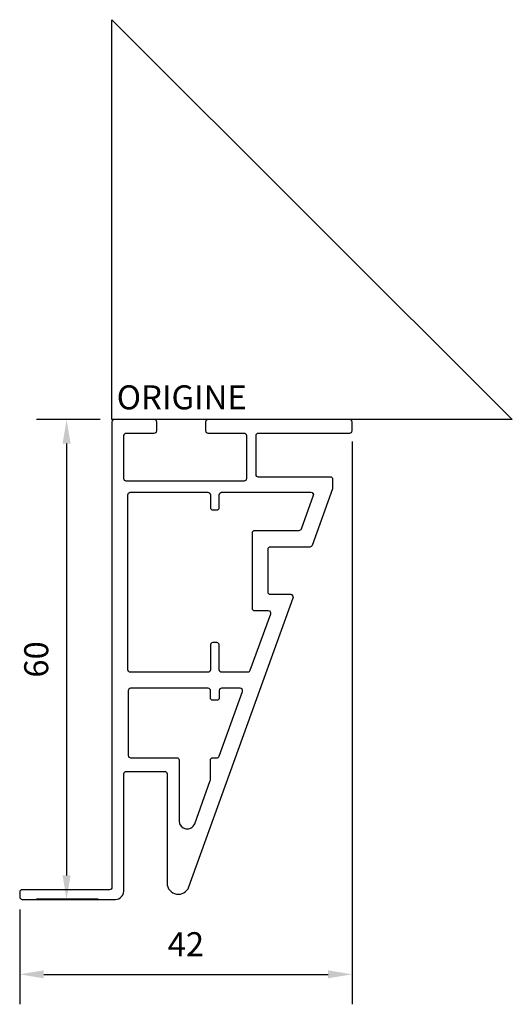
# Model space of a CAD drawing. Units: millimetres. Extents: x -12 to 50, y -73 to 50.
import ezdxf

# ---------------------------------------------------------------- set-up
doc = ezdxf.new("R2010")
doc.units = ezdxf.units.MM
doc.layers.add('côtes', color=1, linetype='Continuous')
doc.layers.add('origine', color=7, linetype='Continuous')
doc.styles.add('3', font='txt.shx', dxfattribs={"height": 3})
doc.styles.get("Standard").update_dxf_attribs({"font": 'arial.ttf'})
doc.dimstyles.new('1.3', dxfattribs={"dimscale": 3, "dimtxt": 1, "dimasz": 1, "dimexe": 1.25, "dimexo": 0.625, "dimtad": 1, "dimtxsty": 'Standard', "dimcen": 2.5, "dimadec": 0, "dimazin": 0, "dimtfac": 1, "dimtmove": 0, "dimatfit": 3, "dimfxl": 1, "dimarcsym": 0})

# ---------------------------------------------------------------- blocks, each defined once
blk = doc.blocks.new('*D2')
at = {"layer": 'côtes', "color": 0, "lineweight": -2, "transparency": 16777216}
for p, q in [((-1.48, 0), (-9.41, 0)), ((-5.66, -3), (-5.66, -57)), ((-1.71, -60), (-9.41, -60))]:
    blk.add_line(p, q, dxfattribs=at)
at = {"layer": 'côtes', "color": 0, "transparency": 16777216}
for points in [[(-6.16, -3), (-5.16, -3), (-5.66, 0)], [(-6.16, -57), (-5.16, -57), (-5.66, -60)]]:
    blk.add_solid(points, dxfattribs=at)
at = {"layer": 'Defpoints', "color": 0, "transparency": 16777216}
for p in [(0.39, 0), (-5.66, -60), (0.16, -60)]:
    blk.add_point(p, dxfattribs=at)
at = {"layer": 'côtes', "color": 0, "transparency": 16777216, "insert": (-9.06, -30), "char_height": 3, "attachment_point": 5, "rotation": 90}
blk.add_mtext('60', dxfattribs=at)
blk = doc.blocks.new('*D6')
at = {"layer": 'côtes', "color": 0, "lineweight": -2, "transparency": 16777216}
for p, q in [((30, -2.73), (30, -73.13)), ((-11.51, -61.28), (-11.51, -73.13)), ((-8.51, -69.38), (27, -69.38))]:
    blk.add_line(p, q, dxfattribs=at)
at = {"layer": 'côtes', "color": 0, "transparency": 16777216}
for points in [[(-8.51, -68.88), (-8.51, -69.88), (-11.51, -69.38)], [(27, -68.88), (27, -69.88), (30, -69.38)]]:
    blk.add_solid(points, dxfattribs=at)
at = {"layer": 'Defpoints', "color": 0, "transparency": 16777216}
for p in [(30, -0.85), (-11.51, -59.4), (30, -69.38)]:
    blk.add_point(p, dxfattribs=at)
at = {"layer": 'côtes', "color": 0, "transparency": 16777216, "insert": (9.24, -66), "char_height": 3, "attachment_point": 5}
blk.add_mtext('42', dxfattribs=at)

msp = doc.modelspace()

# ---------------------------------------------------------------- linework, layer by layer
for points in [[(-11.51, -59.702, 0.4142136), (-11.21, -60.002), (0.463, -60.002, 0.3890366), (1.5, -59.002), (1.5, -44.303, -0.4142136), (1.8, -44.003), (6.6, -44.003, -0.4142136), (6.9, -44.303), (6.9, -57.968, 0.8403377), (9.617, -58.443), (22.652, -22.302, 0.5196445), (22.37, -21.9), (19.8, -21.9, -0.4142136), (19.5, -21.6), (19.5, -16.202, -0.4088235), (19.8, -15.9), (24.751, -15.9, 0.3160972), (25.033, -15.702), (27.582, -8.634, 0.0867571), (27.6, -8.532), (27.6, -7.503, 0.4142136), (27.3, -7.203), (18.3, -7.203, -0.4142136), (18, -6.903), (18, -2.003), (18, -2.003, -0.4142136), (18.3, -1.703), (29.697, -1.703, 0.4142136), (29.997, -1.403), (29.997, -0.3, 0.4142136), (29.697, 0), (11.997, 0, 0.4142136), (11.697, -0.3), (11.697, -1.403, 0.4142136), (11.997, -1.703), (16.5, -1.703, -0.4142136), (16.8, -2.003), (16.8, -7.403, -0.4142136), (16.5, -7.703), (1.8, -7.703, -0.4142136), (1.5, -7.403), (1.5, -2.003, -0.4142136), (1.8, -1.703), (5.3, -1.703, 0.4142136), (5.6, -1.403), (5.6, -0.3, 0.4142136), (5.3, 0), (0.3, 0, 0.4142136), (0, -0.3), (0, -58.502, -0.4142136), (-0.3, -58.802), (-11.21, -58.802, 0.4142136), (-11.51, -59.102)], [(17.8, -13.902, 0.4142136), (17.5, -14.202), (17.5, -23.6, 0.4142136), (17.8, -23.9), (19.521, -23.9, -0.5536165), (19.791, -24.331), (17.243, -31.405, -0.3162142), (16.961, -31.603), (13.7, -31.603, -0.4142136), (13.4, -31.303), (13.4, -28.203, 0.4142136), (13.1, -27.903), (12.6, -27.903, 0.4142136), (12.3, -28.203), (12.3, -31.303, -0.4142136), (12, -31.603), (2.3, -31.603, -0.4142136), (2, -31.303), (2, -9.403, -0.4142136), (2.3, -9.103), (12, -9.103, -0.4142136), (12.3, -9.403), (12.3, -11.003, 0.4142136), (12.6, -11.303), (13.1, -11.303, 0.4142136), (13.4, -11.003), (13.4, -9.403, -0.4142136), (13.7, -9.103), (24.86, -9.103, -0.5196445), (25.142, -9.505), (23.627, -13.704, -0.3160972), (23.345, -13.902)], [(13.384, -42.105), (16.305, -34.005, 0.5196445), (16.023, -33.603), (13.7, -33.603, 0.4142136), (13.4, -33.903), (13.4, -34.803, -0.4142136), (13.1, -35.103), (12.6, -35.103, -0.4142136), (12.3, -34.803), (12.3, -33.931, 0.442111), (12.037, -33.603), (2.34, -33.603, 0.3531167), (2.04, -33.931), (2.04, -42.003, 0.4142136), (2.34, -42.303), (8.1, -42.303, -0.4142136), (8.4, -42.603), (8.4, -50.202, 0.8403377), (10.341, -50.542), (12.282, -45.158, 0.0867571), (12.3, -45.057), (12.3, -42.603, -0.4142136), (12.6, -42.303), (13.101, -42.303, 0.3160972)]]:
    msp.add_lwpolyline(points, format="xyb", close=True)
at = {"layer": 'origine'}
msp.add_lwpolyline([(0, 50), (50, 0), (0, 0)], close=True, dxfattribs=at)

# ---------------------------------------------------------------- texts
at = {"layer": 'origine', "insert": (0.607, 4.275), "char_height": 3, "attachment_point": 1, "style": '3'}
msp.add_mtext_dynamic_manual_height_columns('ORIGINE', width=18.56052, gutter_width=75, heights=[0], dxfattribs=at)

# ---------------------------------------------------------------- dimensions: what is measured, and where the dimension line sits
at = {"layer": 'côtes'}
dim = msp.add_linear_dim(base=(-5.658, -60.002), p1=(0.39, 0), p2=(0.163, -60.002), angle=90, dimstyle='1.3', dxfattribs=at)
dim.commit()
dim.dimension.update_dxf_attribs({"geometry": '*D2', "text_midpoint": (-9.065, -30.001)})
dim = msp.add_linear_dim(base=(29.997, -69.377), p1=(-11.51, -59.402), p2=(29.997, -0.852), dimstyle='1.3', override={"dimdec": 0}, dxfattribs=at)
dim.commit()
dim.dimension.update_dxf_attribs({"geometry": '*D6', "text_midpoint": (9.244, -65.996)})

doc.saveas('drawing.dxf')
